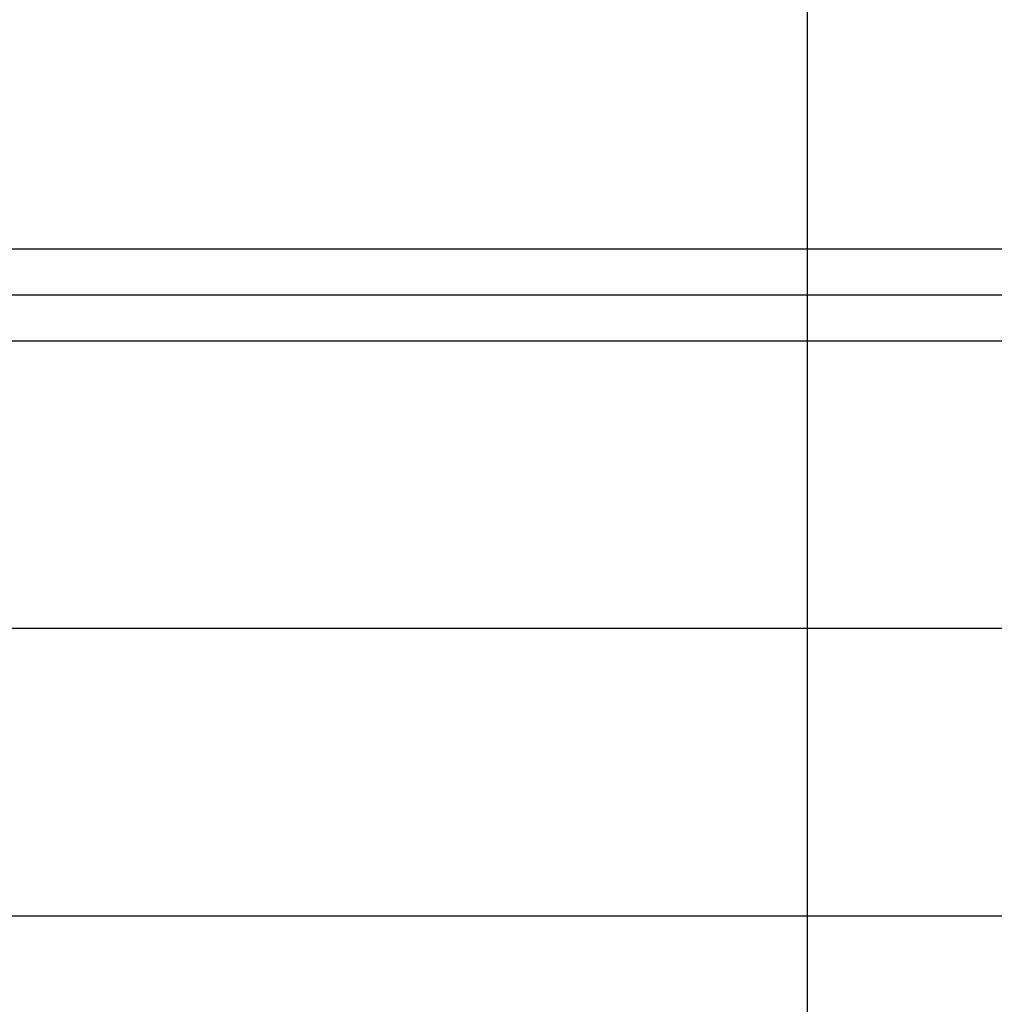
# Model space of a CAD drawing. Units: millimetres. Extents: x 964 to 2500, y -1120 to 1620.
# Drawn here: x 1088 to 1131, y -949 to -906 of the extents above; entities that cross this region are included whole.
import ezdxf

# ---------------------------------------------------------------- set-up
doc = ezdxf.new("R2010")
doc.units = ezdxf.units.MM
doc.header["$MEASUREMENT"] = 0
doc.layers.add('HangOut 1', color=7, linetype='Continuous', true_color=0x000000)

msp = doc.modelspace()

# ---------------------------------------------------------------- linework, layer by layer
at = {"layer": 'HangOut 1'}
for points in [[(1122.387, 5.774), (1122.387, -1120.394)], [(1122.387, 5.774), (1122.387, -1120.394)], [(1122.387, -0.439), (1122.387, -1120.394)], [(1122.387, -0.439), (1122.387, -1120.394)], [(1122.387, -6.652), (1122.387, -1120.394)], [(1122.387, -6.652), (1122.387, -1120.394)], [(2466.287, -916.307), (998.287, -916.307)], [(2466.287, -916.307), (998.287, -916.307)], [(2466.287, -916.307), (998.287, -916.307)], [(2466.287, -918.307), (998.287, -918.307)], [(2466.287, -920.307), (998.287, -920.307)], [(2466.287, -920.307), (998.287, -920.307)], [(2466.287, -920.307), (998.287, -920.307)], [(2466.287, -920.307), (998.287, -920.307)], [(2466.287, -920.307), (998.287, -920.307)], [(2466.287, -920.307), (998.287, -920.307)], [(2466.287, -920.307), (998.287, -920.307)], [(2393.948, -920.307), (1070.626, -920.307)], [(2393.948, -920.307), (1070.626, -920.307)], [(2466.287, -932.807), (998.287, -932.807)], [(2466.287, -932.807), (998.287, -932.807)], [(2466.287, -932.807), (998.287, -932.807)], [(2466.287, -932.807), (998.287, -932.807)], [(2466.287, -945.307), (998.287, -945.307)], [(2466.287, -945.307), (998.287, -945.307)], [(2466.287, -945.307), (998.287, -945.307)], [(2466.287, -945.307), (998.287, -945.307)], [(2393.948, -945.307), (1070.626, -945.307)], [(2393.948, -945.307), (1070.626, -945.307)]]:
    msp.add_lwpolyline(points, dxfattribs=at)

doc.saveas('drawing.dxf')
